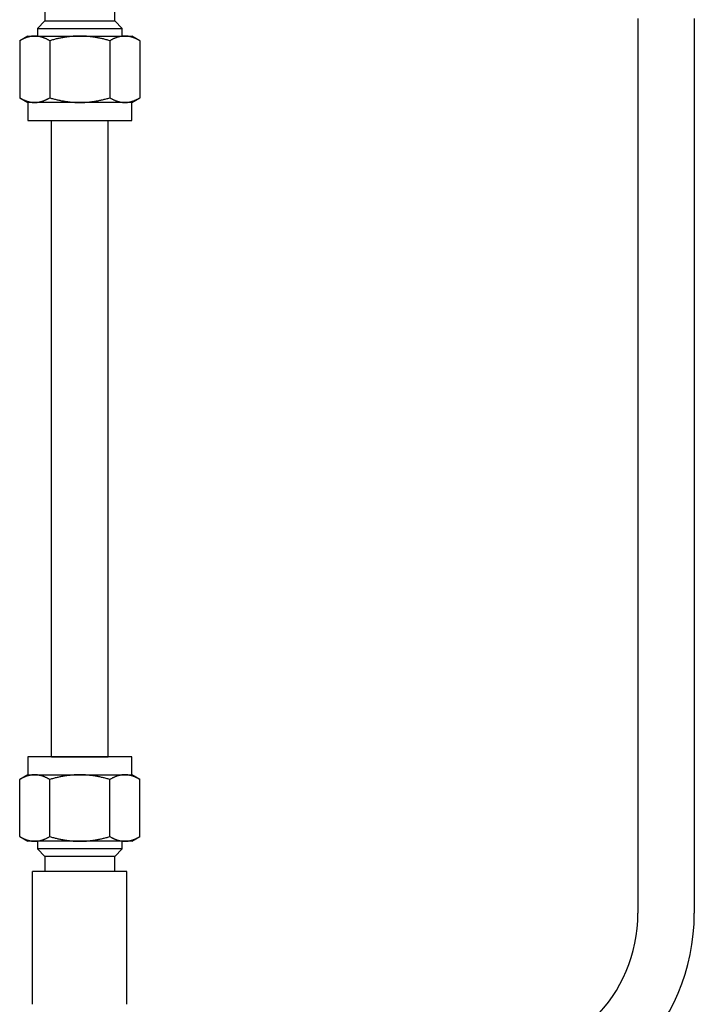
# Model space of a CAD drawing. Units: millimetres. Extents: x 0 to 21600, y 0 to 5070.
# Drawn here: x 5767 to 5881, y 3608 to 3773 of the extents above; entities that cross this region are included whole.
import ezdxf

# ---------------------------------------------------------------- set-up
doc = ezdxf.new("R2010")
doc.units = ezdxf.units.MM
doc.header["$LTSCALE"] = 10
doc.header["$MEASUREMENT"] = 0
doc.layers.add('TRMODEL1', color=7, linetype='Continuous')

# ---------------------------------------------------------------- blocks, each defined once
blk = doc.blocks.new('WB SECTION A TYPE16')
at = {"color": 7, "linetype": 'Continuous', "ltscale": 20}
for p, q in [((128.66, -705.77), (128.66, -856.34)), ((138.16, -705.77), (138.16, -856.34)), ((29.98, -829.99), (29.98, -722.97)), ((29.98, -722.97), (39.48, -722.97)), ((39.48, -829.99), (39.48, -722.97)), ((29.98, -829.99), (39.48, -829.99))]:
    blk.add_line(p, q, dxfattribs=at)
for radius in [25, 34.5]:
    blk.add_arc((103.66, -856.34), radius, 270, 0, dxfattribs=at)
at = {"layer": 'TRMODEL1', "color": 7, "linetype": 'Continuous'}
for p, q in [((28.85, -703.67), (28.85, -706.21)), ((40.61, -706.21), (40.61, -703.67)), ((28.85, -706.21), (27.59, -707.47)), ((28.85, -706.21), (40.61, -706.21)), ((41.87, -707.47), (40.61, -706.21)), ((25.97, -708.75), (24.61, -709.53)), ((25.67, -709.02), (25.6, -709.05)), ((25.74, -709), (25.67, -709.02)), ((25.82, -708.97), (25.74, -709)), ((25.89, -708.95), (25.82, -708.97)), ((25.96, -708.93), (25.89, -708.95)), ((26.03, -708.91), (25.96, -708.93)), ((25.97, -708.75), (27.14, -708.75)), ((26.1, -708.89), (26.03, -708.91)), ((26.17, -708.87), (26.1, -708.89)), ((26.24, -708.85), (26.17, -708.87)), ((26.31, -708.84), (26.24, -708.85)), ((26.38, -708.82), (26.31, -708.84)), ((26.45, -708.81), (26.38, -708.82)), ((26.52, -708.8), (26.45, -708.81)), ((26.59, -708.79), (26.52, -708.8)), ((26.66, -708.78), (26.59, -708.79)), ((26.73, -708.77), (26.66, -708.78)), ((26.79, -708.76), (26.73, -708.77)), ((26.86, -708.76), (26.79, -708.76)), ((26.93, -708.75), (26.86, -708.76)), ((27, -708.75), (26.93, -708.75)), ((27.07, -708.75), (27, -708.75)), ((27.14, -708.75), (27.07, -708.75)), ((27.21, -708.75), (27.14, -708.75)), ((27.14, -708.75), (34.73, -708.75)), ((27.28, -708.75), (27.21, -708.75)), ((27.35, -708.75), (27.28, -708.75)), ((27.42, -708.76), (27.35, -708.75)), ((27.49, -708.76), (27.42, -708.76)), ((27.56, -708.77), (27.49, -708.76)), ((27.63, -708.78), (27.56, -708.77)), ((27.59, -707.47), (41.87, -707.47)), ((27.59, -707.47), (27.59, -708.75)), ((27.7, -708.79), (27.63, -708.78)), ((27.77, -708.8), (27.7, -708.79)), ((27.83, -708.81), (27.77, -708.8)), ((27.9, -708.82), (27.83, -708.81)), ((27.97, -708.84), (27.9, -708.82)), ((28.04, -708.85), (27.97, -708.84)), ((28.11, -708.87), (28.04, -708.85)), ((28.18, -708.89), (28.11, -708.87)), ((28.25, -708.91), (28.18, -708.89)), ((28.32, -708.93), (28.25, -708.91)), ((28.4, -708.95), (28.32, -708.93)), ((28.47, -708.97), (28.4, -708.95)), ((28.54, -709), (28.47, -708.97)), ((28.61, -709.02), (28.54, -709)), ((28.68, -709.05), (28.61, -709.02)), ((31.79, -709.02), (31.65, -709.05)), ((31.94, -709), (31.79, -709.02)), ((32.08, -708.97), (31.94, -709)), ((32.22, -708.95), (32.08, -708.97)), ((32.36, -708.93), (32.22, -708.95)), ((32.51, -708.91), (32.36, -708.93)), ((32.65, -708.89), (32.51, -708.91)), ((32.79, -708.87), (32.65, -708.89)), ((32.93, -708.85), (32.79, -708.87)), ((33.07, -708.84), (32.93, -708.85)), ((33.21, -708.82), (33.07, -708.84)), ((33.34, -708.81), (33.21, -708.82)), ((33.48, -708.8), (33.34, -708.81)), ((33.62, -708.79), (33.48, -708.8)), ((33.76, -708.78), (33.62, -708.79)), ((33.9, -708.77), (33.76, -708.78)), ((34.04, -708.76), (33.9, -708.77)), ((34.18, -708.76), (34.04, -708.76)), ((34.31, -708.75), (34.18, -708.76)), ((34.45, -708.75), (34.31, -708.75)), ((34.59, -708.75), (34.45, -708.75)), ((34.73, -708.75), (34.59, -708.75)), ((34.73, -708.75), (42.32, -708.75)), ((34.87, -708.75), (34.73, -708.75)), ((35.01, -708.75), (34.87, -708.75)), ((35.15, -708.75), (35.01, -708.75)), ((35.29, -708.76), (35.15, -708.75)), ((35.42, -708.76), (35.29, -708.76)), ((35.56, -708.77), (35.42, -708.76)), ((35.7, -708.78), (35.56, -708.77)), ((35.84, -708.79), (35.7, -708.78)), ((35.98, -708.8), (35.84, -708.79)), ((36.12, -708.81), (35.98, -708.8)), ((36.26, -708.82), (36.12, -708.81)), ((36.4, -708.84), (36.26, -708.82)), ((36.53, -708.85), (36.4, -708.84)), ((36.67, -708.87), (36.53, -708.85)), ((36.81, -708.89), (36.67, -708.87)), ((36.96, -708.91), (36.81, -708.89)), ((37.1, -708.93), (36.96, -708.91)), ((37.24, -708.95), (37.1, -708.93)), ((37.38, -708.97), (37.24, -708.95)), ((37.52, -709), (37.38, -708.97)), ((37.67, -709.02), (37.52, -709)), ((37.81, -709.05), (37.67, -709.02)), ((40.85, -709.02), (40.78, -709.05)), ((40.92, -709), (40.85, -709.02)), ((40.99, -708.97), (40.92, -709)), ((41.07, -708.95), (40.99, -708.97)), ((41.14, -708.93), (41.07, -708.95)), ((41.21, -708.91), (41.14, -708.93)), ((41.28, -708.89), (41.21, -708.91)), ((41.35, -708.87), (41.28, -708.89)), ((41.42, -708.85), (41.35, -708.87)), ((41.49, -708.84), (41.42, -708.85)), ((41.56, -708.82), (41.49, -708.84)), ((41.63, -708.81), (41.56, -708.82)), ((41.7, -708.8), (41.63, -708.81)), ((41.77, -708.79), (41.7, -708.8)), ((41.83, -708.78), (41.77, -708.79)), ((41.9, -708.77), (41.83, -708.78)), ((41.87, -708.75), (41.87, -707.47)), ((41.97, -708.76), (41.9, -708.77)), ((42.04, -708.76), (41.97, -708.76)), ((42.11, -708.75), (42.04, -708.76)), ((42.18, -708.75), (42.11, -708.75)), ((42.25, -708.75), (42.18, -708.75)), ((42.32, -708.75), (42.25, -708.75)), ((42.39, -708.75), (42.32, -708.75)), ((42.32, -708.75), (43.49, -708.75)), ((42.46, -708.75), (42.39, -708.75)), ((42.53, -708.75), (42.46, -708.75)), ((42.6, -708.76), (42.53, -708.75)), ((42.67, -708.76), (42.6, -708.76)), ((42.74, -708.77), (42.67, -708.76)), ((42.8, -708.78), (42.74, -708.77)), ((42.87, -708.79), (42.8, -708.78)), ((42.94, -708.8), (42.87, -708.79)), ((43.01, -708.81), (42.94, -708.8)), ((43.08, -708.82), (43.01, -708.81)), ((43.15, -708.84), (43.08, -708.82)), ((43.22, -708.85), (43.15, -708.84)), ((43.29, -708.87), (43.22, -708.85)), ((43.36, -708.89), (43.29, -708.87)), ((43.43, -708.91), (43.36, -708.89)), ((43.5, -708.93), (43.43, -708.91)), ((44.85, -709.53), (43.49, -708.75)), ((43.57, -708.95), (43.5, -708.93)), ((43.65, -708.97), (43.57, -708.95)), ((43.72, -709), (43.65, -708.97)), ((43.79, -709.02), (43.72, -709)), ((43.86, -709.05), (43.79, -709.02)), ((24.69, -709.49), (24.61, -709.53)), ((24.61, -709.53), (24.61, -719.14)), ((24.77, -709.44), (24.69, -709.49)), ((24.85, -709.4), (24.77, -709.44)), ((24.93, -709.36), (24.85, -709.4)), ((25, -709.32), (24.93, -709.36)), ((25.08, -709.28), (25, -709.32)), ((25.16, -709.24), (25.08, -709.28)), ((25.23, -709.21), (25.16, -709.24)), ((25.31, -709.17), (25.23, -709.21)), ((25.38, -709.14), (25.31, -709.17)), ((25.45, -709.11), (25.38, -709.14)), ((25.53, -709.08), (25.45, -709.11)), ((25.6, -709.05), (25.53, -709.08)), ((28.76, -709.08), (28.68, -709.05)), ((28.83, -709.11), (28.76, -709.08)), ((28.9, -709.14), (28.83, -709.11)), ((28.98, -709.17), (28.9, -709.14)), ((29.05, -709.21), (28.98, -709.17)), ((29.13, -709.24), (29.05, -709.21)), ((29.2, -709.28), (29.13, -709.24)), ((29.28, -709.32), (29.2, -709.28)), ((29.36, -709.36), (29.28, -709.32)), ((29.43, -709.4), (29.36, -709.36)), ((29.51, -709.44), (29.43, -709.4)), ((29.59, -709.49), (29.51, -709.44)), ((29.67, -709.53), (29.59, -709.49)), ((29.83, -709.49), (29.67, -709.53)), ((29.67, -709.53), (29.67, -719.14)), ((29.99, -709.44), (29.83, -709.49)), ((30.15, -709.4), (29.99, -709.44)), ((30.3, -709.36), (30.15, -709.4)), ((30.46, -709.32), (30.3, -709.36)), ((30.61, -709.28), (30.46, -709.32)), ((30.76, -709.24), (30.61, -709.28)), ((30.91, -709.21), (30.76, -709.24)), ((31.06, -709.17), (30.91, -709.21)), ((31.21, -709.14), (31.06, -709.17)), ((31.36, -709.11), (31.21, -709.14)), ((31.5, -709.08), (31.36, -709.11)), ((31.65, -709.05), (31.5, -709.08)), ((37.96, -709.08), (37.81, -709.05)), ((38.1, -709.11), (37.96, -709.08)), ((38.25, -709.14), (38.1, -709.11)), ((38.4, -709.17), (38.25, -709.14)), ((38.55, -709.21), (38.4, -709.17)), ((38.7, -709.24), (38.55, -709.21)), ((38.85, -709.28), (38.7, -709.24)), ((39, -709.32), (38.85, -709.28)), ((39.16, -709.36), (39, -709.32)), ((39.31, -709.4), (39.16, -709.36)), ((39.47, -709.44), (39.31, -709.4)), ((39.63, -709.49), (39.47, -709.44)), ((39.79, -709.53), (39.63, -709.49)), ((39.87, -709.49), (39.79, -709.53)), ((39.79, -709.53), (39.79, -719.14)), ((39.95, -709.44), (39.87, -709.49)), ((40.03, -709.4), (39.95, -709.44)), ((40.11, -709.36), (40.03, -709.4)), ((40.18, -709.32), (40.11, -709.36)), ((40.26, -709.28), (40.18, -709.32)), ((40.33, -709.24), (40.26, -709.28)), ((40.41, -709.21), (40.33, -709.24)), ((40.48, -709.17), (40.41, -709.21)), ((40.56, -709.14), (40.48, -709.17)), ((40.63, -709.11), (40.56, -709.14)), ((40.71, -709.08), (40.63, -709.11)), ((40.78, -709.05), (40.71, -709.08)), ((43.93, -709.08), (43.86, -709.05)), ((44.01, -709.11), (43.93, -709.08)), ((44.08, -709.14), (44.01, -709.11)), ((44.15, -709.17), (44.08, -709.14)), ((44.23, -709.21), (44.15, -709.17)), ((44.3, -709.24), (44.23, -709.21)), ((44.38, -709.28), (44.3, -709.24)), ((44.46, -709.32), (44.38, -709.28)), ((44.53, -709.36), (44.46, -709.32)), ((44.61, -709.4), (44.53, -709.36)), ((44.69, -709.44), (44.61, -709.4)), ((44.77, -709.49), (44.69, -709.44)), ((44.85, -709.53), (44.77, -709.49)), ((44.85, -709.53), (44.85, -719.14)), ((24.61, -719.14), (24.69, -719.19)), ((24.61, -719.14), (25.97, -719.92)), ((24.69, -719.19), (24.77, -719.23)), ((24.77, -719.23), (24.85, -719.27)), ((24.85, -719.27), (24.93, -719.31)), ((24.93, -719.31), (25, -719.35)), ((25, -719.35), (25.08, -719.39)), ((25.08, -719.39), (25.16, -719.43)), ((25.16, -719.43), (25.23, -719.46)), ((25.23, -719.46), (25.31, -719.5)), ((25.31, -719.5), (25.38, -719.53)), ((25.38, -719.53), (25.45, -719.56)), ((25.45, -719.56), (25.53, -719.59)), ((25.53, -719.59), (25.6, -719.62)), ((25.6, -719.62), (25.67, -719.65)), ((25.67, -719.65), (25.74, -719.67)), ((25.74, -719.67), (25.82, -719.7)), ((25.82, -719.7), (25.89, -719.72)), ((25.89, -719.72), (25.96, -719.74)), ((25.96, -719.74), (26.03, -719.76)), ((27.14, -719.92), (25.97, -719.92)), ((25.97, -719.92), (25.97, -722.97)), ((26.03, -719.76), (26.1, -719.78)), ((26.1, -719.78), (26.17, -719.8)), ((26.17, -719.8), (26.24, -719.82)), ((26.24, -719.82), (26.31, -719.83)), ((26.31, -719.83), (26.38, -719.85)), ((26.38, -719.85), (26.45, -719.86)), ((26.45, -719.86), (26.52, -719.87)), ((26.52, -719.87), (26.59, -719.88)), ((26.59, -719.88), (26.66, -719.89)), ((26.66, -719.89), (26.73, -719.9)), ((26.73, -719.9), (26.79, -719.91)), ((26.79, -719.91), (26.86, -719.91)), ((26.86, -719.91), (26.93, -719.92)), ((26.93, -719.92), (27, -719.92)), ((27, -719.92), (27.07, -719.92)), ((27.07, -719.92), (27.14, -719.92)), ((27.14, -719.92), (27.21, -719.92)), ((34.73, -719.92), (27.14, -719.92)), ((27.21, -719.92), (27.28, -719.92)), ((27.28, -719.92), (27.35, -719.92)), ((27.35, -719.92), (27.42, -719.91)), ((27.42, -719.91), (27.49, -719.91)), ((27.49, -719.91), (27.56, -719.9)), ((27.56, -719.9), (27.63, -719.89)), ((27.63, -719.89), (27.7, -719.88)), ((27.7, -719.88), (27.77, -719.87)), ((27.77, -719.87), (27.83, -719.86)), ((27.83, -719.86), (27.9, -719.85)), ((27.9, -719.85), (27.97, -719.83)), ((27.97, -719.83), (28.04, -719.82)), ((28.04, -719.82), (28.11, -719.8)), ((28.11, -719.8), (28.18, -719.78)), ((28.18, -719.78), (28.25, -719.76)), ((28.25, -719.76), (28.32, -719.74)), ((28.32, -719.74), (28.4, -719.72)), ((28.4, -719.72), (28.47, -719.7)), ((28.47, -719.7), (28.54, -719.67)), ((28.54, -719.67), (28.61, -719.65)), ((28.61, -719.65), (28.68, -719.62)), ((28.68, -719.62), (28.76, -719.59)), ((28.76, -719.59), (28.83, -719.56)), ((28.83, -719.56), (28.9, -719.53)), ((28.9, -719.53), (28.98, -719.5)), ((28.98, -719.5), (29.05, -719.46)), ((29.05, -719.46), (29.13, -719.43)), ((29.13, -719.43), (29.2, -719.39)), ((29.2, -719.39), (29.28, -719.35)), ((29.28, -719.35), (29.36, -719.31)), ((29.36, -719.31), (29.43, -719.27)), ((29.43, -719.27), (29.51, -719.23)), ((29.51, -719.23), (29.59, -719.19)), ((29.59, -719.19), (29.67, -719.14)), ((29.67, -719.14), (29.83, -719.19)), ((29.83, -719.19), (29.99, -719.23)), ((29.99, -719.23), (30.15, -719.27)), ((30.15, -719.27), (30.3, -719.31)), ((30.3, -719.31), (30.46, -719.35)), ((30.46, -719.35), (30.61, -719.39)), ((30.61, -719.39), (30.76, -719.43)), ((30.76, -719.43), (30.91, -719.46)), ((30.91, -719.46), (31.06, -719.5)), ((31.06, -719.5), (31.21, -719.53)), ((31.21, -719.53), (31.36, -719.56)), ((31.36, -719.56), (31.5, -719.59)), ((31.5, -719.59), (31.65, -719.62)), ((31.65, -719.62), (31.79, -719.65)), ((31.79, -719.65), (31.94, -719.67)), ((31.94, -719.67), (32.08, -719.7)), ((32.08, -719.7), (32.22, -719.72)), ((32.22, -719.72), (32.36, -719.74)), ((32.36, -719.74), (32.51, -719.76)), ((32.51, -719.76), (32.65, -719.78)), ((32.65, -719.78), (32.79, -719.8)), ((32.79, -719.8), (32.93, -719.82)), ((32.93, -719.82), (33.07, -719.83)), ((33.07, -719.83), (33.21, -719.85)), ((33.21, -719.85), (33.34, -719.86)), ((33.34, -719.86), (33.48, -719.87)), ((33.48, -719.87), (33.62, -719.88)), ((33.62, -719.88), (33.76, -719.89)), ((33.76, -719.89), (33.9, -719.9)), ((33.9, -719.9), (34.04, -719.91)), ((34.04, -719.91), (34.18, -719.91)), ((34.18, -719.91), (34.31, -719.92)), ((34.31, -719.92), (34.45, -719.92)), ((34.45, -719.92), (34.59, -719.92)), ((34.59, -719.92), (34.73, -719.92)), ((34.73, -719.92), (34.87, -719.92)), ((42.32, -719.92), (34.73, -719.92)), ((34.87, -719.92), (35.01, -719.92)), ((35.01, -719.92), (35.15, -719.92)), ((35.15, -719.92), (35.29, -719.91)), ((35.29, -719.91), (35.42, -719.91)), ((35.42, -719.91), (35.56, -719.9)), ((35.56, -719.9), (35.7, -719.89)), ((35.7, -719.89), (35.84, -719.88)), ((35.84, -719.88), (35.98, -719.87)), ((35.98, -719.87), (36.12, -719.86)), ((36.12, -719.86), (36.26, -719.85)), ((36.26, -719.85), (36.4, -719.83)), ((36.4, -719.83), (36.53, -719.82)), ((36.53, -719.82), (36.67, -719.8)), ((36.67, -719.8), (36.81, -719.78)), ((36.81, -719.78), (36.96, -719.76)), ((36.96, -719.76), (37.1, -719.74)), ((37.1, -719.74), (37.24, -719.72)), ((37.24, -719.72), (37.38, -719.7)), ((37.38, -719.7), (37.52, -719.67)), ((37.52, -719.67), (37.67, -719.65)), ((37.67, -719.65), (37.81, -719.62)), ((37.81, -719.62), (37.96, -719.59)), ((37.96, -719.59), (38.1, -719.56)), ((38.1, -719.56), (38.25, -719.53)), ((38.25, -719.53), (38.4, -719.5)), ((38.4, -719.5), (38.55, -719.46)), ((38.55, -719.46), (38.7, -719.43)), ((38.7, -719.43), (38.85, -719.39)), ((38.85, -719.39), (39, -719.35)), ((39, -719.35), (39.16, -719.31)), ((39.16, -719.31), (39.31, -719.27)), ((39.31, -719.27), (39.47, -719.23)), ((39.47, -719.23), (39.63, -719.19)), ((39.63, -719.19), (39.79, -719.14)), ((39.79, -719.14), (39.87, -719.19)), ((39.87, -719.19), (39.95, -719.23)), ((39.95, -719.23), (40.03, -719.27)), ((40.03, -719.27), (40.11, -719.31)), ((40.11, -719.31), (40.18, -719.35)), ((40.18, -719.35), (40.26, -719.39)), ((40.26, -719.39), (40.33, -719.43)), ((40.33, -719.43), (40.41, -719.46)), ((40.41, -719.46), (40.48, -719.5)), ((40.48, -719.5), (40.56, -719.53)), ((40.56, -719.53), (40.63, -719.56)), ((40.63, -719.56), (40.71, -719.59)), ((40.71, -719.59), (40.78, -719.62)), ((40.78, -719.62), (40.85, -719.65)), ((40.85, -719.65), (40.92, -719.67)), ((40.92, -719.67), (40.99, -719.7)), ((40.99, -719.7), (41.07, -719.72)), ((41.07, -719.72), (41.14, -719.74)), ((41.14, -719.74), (41.21, -719.76)), ((41.21, -719.76), (41.28, -719.78)), ((41.28, -719.78), (41.35, -719.8)), ((41.35, -719.8), (41.42, -719.82)), ((41.42, -719.82), (41.49, -719.83)), ((41.49, -719.83), (41.56, -719.85)), ((41.56, -719.85), (41.63, -719.86)), ((41.63, -719.86), (41.7, -719.87)), ((41.7, -719.87), (41.77, -719.88)), ((41.77, -719.88), (41.83, -719.89)), ((41.83, -719.89), (41.9, -719.9)), ((41.9, -719.9), (41.97, -719.91)), ((41.97, -719.91), (42.04, -719.91)), ((42.04, -719.91), (42.11, -719.92)), ((42.11, -719.92), (42.18, -719.92)), ((42.18, -719.92), (42.25, -719.92)), ((42.25, -719.92), (42.32, -719.92)), ((42.32, -719.92), (42.39, -719.92)), ((43.49, -719.92), (42.32, -719.92)), ((42.39, -719.92), (42.46, -719.92)), ((42.46, -719.92), (42.53, -719.92)), ((42.53, -719.92), (42.6, -719.91)), ((42.6, -719.91), (42.67, -719.91)), ((42.67, -719.91), (42.74, -719.9)), ((42.74, -719.9), (42.8, -719.89)), ((42.8, -719.89), (42.87, -719.88)), ((42.87, -719.88), (42.94, -719.87)), ((42.94, -719.87), (43.01, -719.86)), ((43.01, -719.86), (43.08, -719.85)), ((43.08, -719.85), (43.15, -719.83)), ((43.15, -719.83), (43.22, -719.82)), ((43.22, -719.82), (43.29, -719.8)), ((43.29, -719.8), (43.36, -719.78)), ((43.36, -719.78), (43.43, -719.76)), ((43.43, -719.76), (43.5, -719.74)), ((43.49, -719.92), (44.85, -719.14)), ((43.49, -722.97), (43.49, -719.92)), ((43.5, -719.74), (43.57, -719.72)), ((43.57, -719.72), (43.65, -719.7)), ((43.65, -719.7), (43.72, -719.67)), ((43.72, -719.67), (43.79, -719.65)), ((43.79, -719.65), (43.86, -719.62)), ((43.86, -719.62), (43.93, -719.59)), ((43.93, -719.59), (44.01, -719.56)), ((44.01, -719.56), (44.08, -719.53)), ((44.08, -719.53), (44.15, -719.5)), ((44.15, -719.5), (44.23, -719.46)), ((44.23, -719.46), (44.3, -719.43)), ((44.3, -719.43), (44.38, -719.39)), ((44.38, -719.39), (44.46, -719.35)), ((44.46, -719.35), (44.53, -719.31)), ((44.53, -719.31), (44.61, -719.27)), ((44.61, -719.27), (44.69, -719.23)), ((44.69, -719.23), (44.77, -719.19)), ((44.77, -719.19), (44.85, -719.14)), ((25.97, -722.97), (43.49, -722.97)), ((43.49, -829.99), (25.97, -829.99)), ((25.97, -829.99), (25.97, -833.04)), ((43.49, -833.04), (43.49, -829.99)), ((25.97, -833.04), (24.61, -833.82)), ((25.82, -833.27), (25.74, -833.29)), ((25.89, -833.24), (25.82, -833.27)), ((25.96, -833.22), (25.89, -833.24)), ((26.03, -833.2), (25.96, -833.22)), ((25.97, -833.04), (27.14, -833.04)), ((26.1, -833.18), (26.03, -833.2)), ((26.17, -833.16), (26.1, -833.18)), ((26.24, -833.15), (26.17, -833.16)), ((26.31, -833.13), (26.24, -833.15)), ((26.38, -833.12), (26.31, -833.13)), ((26.45, -833.1), (26.38, -833.12)), ((26.52, -833.09), (26.45, -833.1)), ((26.59, -833.08), (26.52, -833.09)), ((26.66, -833.07), (26.59, -833.08)), ((26.73, -833.06), (26.66, -833.07)), ((26.79, -833.06), (26.73, -833.06)), ((26.86, -833.05), (26.79, -833.06)), ((26.93, -833.05), (26.86, -833.05)), ((27, -833.04), (26.93, -833.05)), ((27.07, -833.04), (27, -833.04)), ((27.14, -833.04), (27.07, -833.04)), ((27.14, -833.04), (34.73, -833.04)), ((27.21, -833.04), (27.14, -833.04)), ((27.28, -833.04), (27.21, -833.04)), ((27.35, -833.05), (27.28, -833.04)), ((27.42, -833.05), (27.35, -833.05)), ((27.49, -833.06), (27.42, -833.05)), ((27.56, -833.06), (27.49, -833.06)), ((27.63, -833.07), (27.56, -833.06)), ((27.7, -833.08), (27.63, -833.07)), ((27.77, -833.09), (27.7, -833.08)), ((27.83, -833.1), (27.77, -833.09)), ((27.9, -833.12), (27.83, -833.1)), ((27.97, -833.13), (27.9, -833.12)), ((28.04, -833.15), (27.97, -833.13)), ((28.11, -833.16), (28.04, -833.15)), ((28.18, -833.18), (28.11, -833.16)), ((28.25, -833.2), (28.18, -833.18)), ((28.32, -833.22), (28.25, -833.2)), ((28.4, -833.24), (28.32, -833.22)), ((28.47, -833.27), (28.4, -833.24)), ((28.54, -833.29), (28.47, -833.27)), ((32.08, -833.27), (31.94, -833.29)), ((32.22, -833.24), (32.08, -833.27)), ((32.36, -833.22), (32.22, -833.24)), ((32.51, -833.2), (32.36, -833.22)), ((32.65, -833.18), (32.51, -833.2)), ((32.79, -833.16), (32.65, -833.18)), ((32.93, -833.15), (32.79, -833.16)), ((33.07, -833.13), (32.93, -833.15)), ((33.21, -833.12), (33.07, -833.13)), ((33.34, -833.1), (33.21, -833.12)), ((33.48, -833.09), (33.34, -833.1)), ((33.62, -833.08), (33.48, -833.09)), ((33.76, -833.07), (33.62, -833.08)), ((33.9, -833.06), (33.76, -833.07)), ((34.04, -833.06), (33.9, -833.06)), ((34.18, -833.05), (34.04, -833.06)), ((34.31, -833.05), (34.18, -833.05)), ((34.45, -833.04), (34.31, -833.05)), ((34.59, -833.04), (34.45, -833.04)), ((34.73, -833.04), (34.59, -833.04)), ((34.87, -833.04), (34.73, -833.04)), ((34.73, -833.04), (42.32, -833.04)), ((35.01, -833.04), (34.87, -833.04)), ((35.15, -833.05), (35.01, -833.04)), ((35.29, -833.05), (35.15, -833.05)), ((35.42, -833.06), (35.29, -833.05)), ((35.56, -833.06), (35.42, -833.06)), ((35.7, -833.07), (35.56, -833.06)), ((35.84, -833.08), (35.7, -833.07)), ((35.98, -833.09), (35.84, -833.08)), ((36.12, -833.1), (35.98, -833.09)), ((36.26, -833.12), (36.12, -833.1)), ((36.4, -833.13), (36.26, -833.12)), ((36.53, -833.15), (36.4, -833.13)), ((36.67, -833.16), (36.53, -833.15)), ((36.81, -833.18), (36.67, -833.16)), ((36.96, -833.2), (36.81, -833.18)), ((37.1, -833.22), (36.96, -833.2)), ((37.24, -833.24), (37.1, -833.22)), ((37.38, -833.27), (37.24, -833.24)), ((37.52, -833.29), (37.38, -833.27)), ((40.99, -833.27), (40.92, -833.29)), ((41.07, -833.24), (40.99, -833.27)), ((41.14, -833.22), (41.07, -833.24)), ((41.21, -833.2), (41.14, -833.22)), ((41.28, -833.18), (41.21, -833.2)), ((41.35, -833.16), (41.28, -833.18)), ((41.42, -833.15), (41.35, -833.16)), ((41.49, -833.13), (41.42, -833.15)), ((41.56, -833.12), (41.49, -833.13)), ((41.63, -833.1), (41.56, -833.12)), ((41.7, -833.09), (41.63, -833.1)), ((41.77, -833.08), (41.7, -833.09)), ((41.83, -833.07), (41.77, -833.08)), ((41.9, -833.06), (41.83, -833.07)), ((41.97, -833.06), (41.9, -833.06)), ((42.04, -833.05), (41.97, -833.06)), ((42.11, -833.05), (42.04, -833.05)), ((42.18, -833.04), (42.11, -833.05)), ((42.25, -833.04), (42.18, -833.04)), ((42.32, -833.04), (42.25, -833.04)), ((42.39, -833.04), (42.32, -833.04)), ((42.32, -833.04), (43.49, -833.04)), ((42.46, -833.04), (42.39, -833.04)), ((42.53, -833.05), (42.46, -833.04)), ((42.6, -833.05), (42.53, -833.05)), ((42.67, -833.06), (42.6, -833.05)), ((42.74, -833.06), (42.67, -833.06)), ((42.8, -833.07), (42.74, -833.06)), ((42.87, -833.08), (42.8, -833.07)), ((42.94, -833.09), (42.87, -833.08)), ((43.01, -833.1), (42.94, -833.09)), ((43.08, -833.12), (43.01, -833.1)), ((43.15, -833.13), (43.08, -833.12)), ((43.22, -833.15), (43.15, -833.13)), ((43.29, -833.16), (43.22, -833.15)), ((43.36, -833.18), (43.29, -833.16)), ((43.43, -833.2), (43.36, -833.18)), ((43.5, -833.22), (43.43, -833.2)), ((44.85, -833.82), (43.49, -833.04)), ((43.57, -833.24), (43.5, -833.22)), ((43.65, -833.27), (43.57, -833.24)), ((43.72, -833.29), (43.65, -833.27)), ((24.69, -833.78), (24.61, -833.82)), ((24.61, -843.43), (24.61, -833.82)), ((24.77, -833.73), (24.69, -833.78)), ((24.85, -833.69), (24.77, -833.73)), ((24.93, -833.65), (24.85, -833.69)), ((25, -833.61), (24.93, -833.65)), ((25.08, -833.57), (25, -833.61)), ((25.16, -833.54), (25.08, -833.57)), ((25.23, -833.5), (25.16, -833.54)), ((25.31, -833.47), (25.23, -833.5)), ((25.38, -833.43), (25.31, -833.47)), ((25.45, -833.4), (25.38, -833.43)), ((25.53, -833.37), (25.45, -833.4)), ((25.6, -833.34), (25.53, -833.37)), ((25.67, -833.32), (25.6, -833.34)), ((25.74, -833.29), (25.67, -833.32)), ((28.61, -833.32), (28.54, -833.29)), ((28.68, -833.34), (28.61, -833.32)), ((28.76, -833.37), (28.68, -833.34)), ((28.83, -833.4), (28.76, -833.37)), ((28.9, -833.43), (28.83, -833.4)), ((28.98, -833.47), (28.9, -833.43)), ((29.05, -833.5), (28.98, -833.47)), ((29.13, -833.54), (29.05, -833.5)), ((29.2, -833.57), (29.13, -833.54)), ((29.28, -833.61), (29.2, -833.57)), ((29.36, -833.65), (29.28, -833.61)), ((29.43, -833.69), (29.36, -833.65)), ((29.51, -833.73), (29.43, -833.69)), ((29.59, -833.78), (29.51, -833.73)), ((29.67, -833.82), (29.59, -833.78)), ((29.83, -833.78), (29.67, -833.82)), ((29.67, -843.43), (29.67, -833.82)), ((29.99, -833.73), (29.83, -833.78)), ((30.15, -833.69), (29.99, -833.73)), ((30.3, -833.65), (30.15, -833.69)), ((30.46, -833.61), (30.3, -833.65)), ((30.61, -833.57), (30.46, -833.61)), ((30.76, -833.54), (30.61, -833.57)), ((30.91, -833.5), (30.76, -833.54)), ((31.06, -833.47), (30.91, -833.5)), ((31.21, -833.43), (31.06, -833.47)), ((31.36, -833.4), (31.21, -833.43)), ((31.5, -833.37), (31.36, -833.4)), ((31.65, -833.34), (31.5, -833.37)), ((31.79, -833.32), (31.65, -833.34)), ((31.94, -833.29), (31.79, -833.32)), ((37.67, -833.32), (37.52, -833.29)), ((37.81, -833.34), (37.67, -833.32)), ((37.96, -833.37), (37.81, -833.34)), ((38.1, -833.4), (37.96, -833.37)), ((38.25, -833.43), (38.1, -833.4)), ((38.4, -833.47), (38.25, -833.43)), ((38.55, -833.5), (38.4, -833.47)), ((38.7, -833.54), (38.55, -833.5)), ((38.85, -833.57), (38.7, -833.54)), ((39, -833.61), (38.85, -833.57)), ((39.16, -833.65), (39, -833.61)), ((39.31, -833.69), (39.16, -833.65)), ((39.47, -833.73), (39.31, -833.69)), ((39.63, -833.78), (39.47, -833.73)), ((39.79, -833.82), (39.63, -833.78)), ((39.87, -833.78), (39.79, -833.82)), ((39.79, -843.43), (39.79, -833.82)), ((39.95, -833.73), (39.87, -833.78)), ((40.03, -833.69), (39.95, -833.73)), ((40.11, -833.65), (40.03, -833.69)), ((40.18, -833.61), (40.11, -833.65)), ((40.26, -833.57), (40.18, -833.61)), ((40.33, -833.54), (40.26, -833.57)), ((40.41, -833.5), (40.33, -833.54)), ((40.48, -833.47), (40.41, -833.5)), ((40.56, -833.43), (40.48, -833.47)), ((40.63, -833.4), (40.56, -833.43)), ((40.71, -833.37), (40.63, -833.4)), ((40.78, -833.34), (40.71, -833.37)), ((40.85, -833.32), (40.78, -833.34)), ((40.92, -833.29), (40.85, -833.32)), ((43.79, -833.32), (43.72, -833.29)), ((43.86, -833.34), (43.79, -833.32)), ((43.93, -833.37), (43.86, -833.34)), ((44.01, -833.4), (43.93, -833.37)), ((44.08, -833.43), (44.01, -833.4)), ((44.15, -833.47), (44.08, -833.43)), ((44.23, -833.5), (44.15, -833.47)), ((44.3, -833.54), (44.23, -833.5)), ((44.38, -833.57), (44.3, -833.54)), ((44.46, -833.61), (44.38, -833.57)), ((44.53, -833.65), (44.46, -833.61)), ((44.61, -833.69), (44.53, -833.65)), ((44.69, -833.73), (44.61, -833.69)), ((44.77, -833.78), (44.69, -833.73)), ((44.85, -833.82), (44.77, -833.78)), ((44.85, -843.43), (44.85, -833.82)), ((24.61, -843.43), (24.69, -843.48)), ((24.61, -843.43), (25.97, -844.22)), ((24.69, -843.48), (24.77, -843.52)), ((24.77, -843.52), (24.85, -843.57)), ((24.85, -843.57), (24.93, -843.61)), ((24.93, -843.61), (25, -843.65)), ((25, -843.65), (25.08, -843.69)), ((25.08, -843.69), (25.16, -843.72)), ((25.16, -843.72), (25.23, -843.76)), ((25.23, -843.76), (25.31, -843.79)), ((25.31, -843.79), (25.38, -843.82)), ((25.38, -843.82), (25.45, -843.85)), ((25.45, -843.85), (25.53, -843.88)), ((25.53, -843.88), (25.6, -843.91)), ((25.6, -843.91), (25.67, -843.94)), ((25.67, -843.94), (25.74, -843.97)), ((25.74, -843.97), (25.82, -843.99)), ((25.82, -843.99), (25.89, -844.01)), ((25.89, -844.01), (25.96, -844.04)), ((25.96, -844.04), (26.03, -844.06)), ((27.14, -844.22), (25.97, -844.22)), ((26.03, -844.06), (26.1, -844.08)), ((26.1, -844.08), (26.17, -844.09)), ((26.17, -844.09), (26.24, -844.11)), ((26.24, -844.11), (26.31, -844.13)), ((26.31, -844.13), (26.38, -844.14)), ((26.38, -844.14), (26.45, -844.15)), ((26.45, -844.15), (26.52, -844.17)), ((26.52, -844.17), (26.59, -844.18)), ((26.59, -844.18), (26.66, -844.19)), ((26.66, -844.19), (26.73, -844.19)), ((26.73, -844.19), (26.79, -844.2)), ((26.79, -844.2), (26.86, -844.21)), ((26.86, -844.21), (26.93, -844.21)), ((26.93, -844.21), (27, -844.21)), ((27, -844.21), (27.07, -844.22)), ((27.07, -844.22), (27.14, -844.22)), ((27.14, -844.22), (27.21, -844.22)), ((34.73, -844.22), (27.14, -844.22)), ((27.21, -844.22), (27.28, -844.21)), ((27.28, -844.21), (27.35, -844.21)), ((27.35, -844.21), (27.42, -844.21)), ((27.42, -844.21), (27.49, -844.2)), ((27.49, -844.2), (27.56, -844.19)), ((27.56, -844.19), (27.63, -844.19)), ((27.59, -844.22), (27.59, -845.5)), ((27.63, -844.19), (27.7, -844.18)), ((27.7, -844.18), (27.77, -844.17)), ((27.77, -844.17), (27.83, -844.15)), ((27.83, -844.15), (27.9, -844.14)), ((27.9, -844.14), (27.97, -844.13)), ((27.97, -844.13), (28.04, -844.11)), ((28.04, -844.11), (28.11, -844.09)), ((28.11, -844.09), (28.18, -844.08)), ((28.18, -844.08), (28.25, -844.06)), ((28.25, -844.06), (28.32, -844.04)), ((28.32, -844.04), (28.4, -844.01)), ((28.4, -844.01), (28.47, -843.99)), ((28.47, -843.99), (28.54, -843.97)), ((28.54, -843.97), (28.61, -843.94)), ((28.61, -843.94), (28.68, -843.91)), ((28.68, -843.91), (28.76, -843.88)), ((28.76, -843.88), (28.83, -843.85)), ((28.83, -843.85), (28.9, -843.82)), ((28.9, -843.82), (28.98, -843.79)), ((28.98, -843.79), (29.05, -843.76)), ((29.05, -843.76), (29.13, -843.72)), ((29.13, -843.72), (29.2, -843.69)), ((29.2, -843.69), (29.28, -843.65)), ((29.28, -843.65), (29.36, -843.61)), ((29.36, -843.61), (29.43, -843.57)), ((29.43, -843.57), (29.51, -843.52)), ((29.51, -843.52), (29.59, -843.48)), ((29.59, -843.48), (29.67, -843.43)), ((29.67, -843.43), (29.83, -843.48)), ((29.83, -843.48), (29.99, -843.52)), ((29.99, -843.52), (30.15, -843.57)), ((30.15, -843.57), (30.3, -843.61)), ((30.3, -843.61), (30.46, -843.65)), ((30.46, -843.65), (30.61, -843.69)), ((30.61, -843.69), (30.76, -843.72)), ((30.76, -843.72), (30.91, -843.76)), ((30.91, -843.76), (31.06, -843.79)), ((31.06, -843.79), (31.21, -843.82)), ((31.21, -843.82), (31.36, -843.85)), ((31.36, -843.85), (31.5, -843.88)), ((31.5, -843.88), (31.65, -843.91)), ((31.65, -843.91), (31.79, -843.94)), ((31.79, -843.94), (31.94, -843.97)), ((31.94, -843.97), (32.08, -843.99)), ((32.08, -843.99), (32.22, -844.01)), ((32.22, -844.01), (32.36, -844.04)), ((32.36, -844.04), (32.51, -844.06)), ((32.51, -844.06), (32.65, -844.08)), ((32.65, -844.08), (32.79, -844.09)), ((32.79, -844.09), (32.93, -844.11)), ((32.93, -844.11), (33.07, -844.13)), ((33.07, -844.13), (33.21, -844.14)), ((33.21, -844.14), (33.34, -844.15)), ((33.34, -844.15), (33.48, -844.17)), ((33.48, -844.17), (33.62, -844.18)), ((33.62, -844.18), (33.76, -844.19)), ((33.76, -844.19), (33.9, -844.19)), ((33.9, -844.19), (34.04, -844.2)), ((34.04, -844.2), (34.18, -844.21)), ((34.18, -844.21), (34.31, -844.21)), ((34.31, -844.21), (34.45, -844.21)), ((34.45, -844.21), (34.59, -844.22)), ((34.59, -844.22), (34.73, -844.22)), ((34.73, -844.22), (34.87, -844.22)), ((42.32, -844.22), (34.73, -844.22)), ((34.87, -844.22), (35.01, -844.21)), ((35.01, -844.21), (35.15, -844.21)), ((35.15, -844.21), (35.29, -844.21)), ((35.29, -844.21), (35.42, -844.2)), ((35.42, -844.2), (35.56, -844.19)), ((35.56, -844.19), (35.7, -844.19)), ((35.7, -844.19), (35.84, -844.18)), ((35.84, -844.18), (35.98, -844.17)), ((35.98, -844.17), (36.12, -844.15)), ((36.12, -844.15), (36.26, -844.14)), ((36.26, -844.14), (36.4, -844.13)), ((36.4, -844.13), (36.53, -844.11)), ((36.53, -844.11), (36.67, -844.09)), ((36.67, -844.09), (36.81, -844.08)), ((36.81, -844.08), (36.96, -844.06)), ((36.96, -844.06), (37.1, -844.04)), ((37.1, -844.04), (37.24, -844.01)), ((37.24, -844.01), (37.38, -843.99)), ((37.38, -843.99), (37.52, -843.97)), ((37.52, -843.97), (37.67, -843.94)), ((37.67, -843.94), (37.81, -843.91)), ((37.81, -843.91), (37.96, -843.88)), ((37.96, -843.88), (38.1, -843.85)), ((38.1, -843.85), (38.25, -843.82)), ((38.25, -843.82), (38.4, -843.79)), ((38.4, -843.79), (38.55, -843.76)), ((38.55, -843.76), (38.7, -843.72)), ((38.7, -843.72), (38.85, -843.69)), ((38.85, -843.69), (39, -843.65)), ((39, -843.65), (39.16, -843.61)), ((39.16, -843.61), (39.31, -843.57)), ((39.31, -843.57), (39.47, -843.52)), ((39.47, -843.52), (39.63, -843.48)), ((39.63, -843.48), (39.79, -843.43)), ((39.79, -843.43), (39.87, -843.48)), ((39.87, -843.48), (39.95, -843.52)), ((39.95, -843.52), (40.03, -843.57)), ((40.03, -843.57), (40.11, -843.61)), ((40.11, -843.61), (40.18, -843.65)), ((40.18, -843.65), (40.26, -843.69)), ((40.26, -843.69), (40.33, -843.72)), ((40.33, -843.72), (40.41, -843.76)), ((40.41, -843.76), (40.48, -843.79)), ((40.48, -843.79), (40.56, -843.82)), ((40.56, -843.82), (40.63, -843.85)), ((40.63, -843.85), (40.71, -843.88)), ((40.71, -843.88), (40.78, -843.91)), ((40.78, -843.91), (40.85, -843.94)), ((40.85, -843.94), (40.92, -843.97)), ((40.92, -843.97), (40.99, -843.99)), ((40.99, -843.99), (41.07, -844.01)), ((41.07, -844.01), (41.14, -844.04)), ((41.14, -844.04), (41.21, -844.06)), ((41.21, -844.06), (41.28, -844.08)), ((41.28, -844.08), (41.35, -844.09)), ((41.35, -844.09), (41.42, -844.11)), ((41.42, -844.11), (41.49, -844.13)), ((41.49, -844.13), (41.56, -844.14)), ((41.56, -844.14), (41.63, -844.15)), ((41.63, -844.15), (41.7, -844.17)), ((41.7, -844.17), (41.77, -844.18)), ((41.77, -844.18), (41.83, -844.19)), ((41.83, -844.19), (41.9, -844.19)), ((41.87, -845.5), (41.87, -844.22)), ((41.9, -844.19), (41.97, -844.2)), ((41.97, -844.2), (42.04, -844.21)), ((42.04, -844.21), (42.11, -844.21)), ((42.11, -844.21), (42.18, -844.21)), ((42.18, -844.21), (42.25, -844.22)), ((42.25, -844.22), (42.32, -844.22)), ((42.32, -844.22), (42.39, -844.22)), ((43.49, -844.22), (42.32, -844.22)), ((42.39, -844.22), (42.46, -844.21)), ((42.46, -844.21), (42.53, -844.21)), ((42.53, -844.21), (42.6, -844.21)), ((42.6, -844.21), (42.67, -844.2)), ((42.67, -844.2), (42.74, -844.19)), ((42.74, -844.19), (42.8, -844.19)), ((42.8, -844.19), (42.87, -844.18)), ((42.87, -844.18), (42.94, -844.17)), ((42.94, -844.17), (43.01, -844.15)), ((43.01, -844.15), (43.08, -844.14)), ((43.08, -844.14), (43.15, -844.13)), ((43.15, -844.13), (43.22, -844.11)), ((43.22, -844.11), (43.29, -844.09)), ((43.29, -844.09), (43.36, -844.08)), ((43.36, -844.08), (43.43, -844.06)), ((43.43, -844.06), (43.5, -844.04)), ((43.49, -844.22), (44.85, -843.43)), ((43.5, -844.04), (43.57, -844.01)), ((43.57, -844.01), (43.65, -843.99)), ((43.65, -843.99), (43.72, -843.97)), ((43.72, -843.97), (43.79, -843.94)), ((43.79, -843.94), (43.86, -843.91)), ((43.86, -843.91), (43.93, -843.88)), ((43.93, -843.88), (44.01, -843.85)), ((44.01, -843.85), (44.08, -843.82)), ((44.08, -843.82), (44.15, -843.79)), ((44.15, -843.79), (44.23, -843.76)), ((44.23, -843.76), (44.3, -843.72)), ((44.3, -843.72), (44.38, -843.69)), ((44.38, -843.69), (44.46, -843.65)), ((44.46, -843.65), (44.53, -843.61)), ((44.53, -843.61), (44.61, -843.57)), ((44.61, -843.57), (44.69, -843.52)), ((44.69, -843.52), (44.77, -843.48)), ((44.77, -843.48), (44.85, -843.43)), ((41.87, -845.5), (27.59, -845.5)), ((27.59, -845.5), (28.85, -846.76)), ((40.61, -846.76), (41.87, -845.5)), ((40.61, -846.76), (28.85, -846.76)), ((28.85, -846.76), (28.85, -849.3)), ((40.61, -849.3), (40.61, -846.76)), ((42.67, -849.3), (26.79, -849.3)), ((26.79, -871.65), (26.79, -849.3)), ((42.67, -871.65), (42.67, -849.3))]:
    blk.add_line(p, q, dxfattribs=at)

msp = doc.modelspace()

# ---------------------------------------------------------------- block references
at = {"color": 7, "linetype": 'Continuous'}
msp.add_blockref('WB SECTION A TYPE16', (5742.64, 4479.19), dxfattribs=at)

doc.saveas('drawing.dxf')
